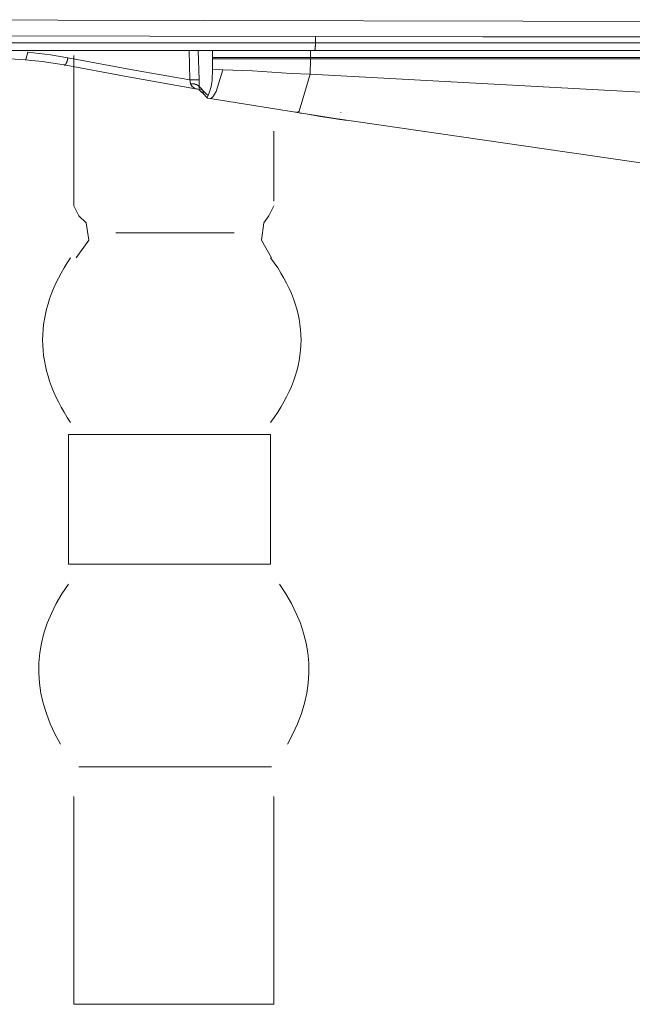
# Model space of a CAD drawing. Units: inches. Extents: x -976 to 1210, y -521 to 1041.
# Drawn here: x 71 to 112, y 173 to 238 of the extents above; entities that cross this region are included whole.
import ezdxf

# ---------------------------------------------------------------- set-up
doc = ezdxf.new("R2010")
doc.units = ezdxf.units.IN
doc.header["$MEASUREMENT"] = 0
doc.layers.add('图层 1', color=7, linetype='Continuous')

msp = doc.modelspace()

# ---------------------------------------------------------------- linework, layer by layer
at = {"layer": '图层 1', "color": 7, "lineweight": 9}
for points in [[(64.114, 238.265), (83.588, 238.205)], [(83.588, 238.205), (104.689, 238.162)], [(104.689, 238.162), (127.441, 238.12)], [(79.97, 237.181), (59.77, 237.215)], [(102.035, 237.138), (79.97, 237.181)], [(90.945, 237.155), (90.945, 236.737)], [(126.032, 237.121), (102.035, 237.138)], [(90.885, 236.216), (32.819, 236.216)], [(33.203, 236.737), (90.945, 236.737)], [(82.624, 234.271), (82.564, 236.216)], [(83.166, 236.216), (83.247, 234.288)], [(84.109, 236.216), (84.109, 236.216)], [(84.109, 236.216), (84.109, 236.191)], [(84.109, 236.191), (84.109, 236.191)], [(84.109, 236.191), (84.109, 236.174)], [(90.62, 235.756), (90.62, 236.216)], [(134.916, 236.216), (90.885, 236.216)], [(90.885, 236.216), (90.885, 236.216)], [(90.885, 236.216), (90.885, 236.216)], [(90.885, 236.216), (90.885, 236.216)], [(90.885, 236.216), (90.902, 236.216)], [(90.902, 236.276), (90.923, 236.293)], [(90.902, 236.276), (90.902, 236.276)], [(90.902, 236.276), (90.902, 236.276)], [(90.902, 236.259), (90.902, 236.276)], [(90.902, 236.259), (90.902, 236.259)], [(90.902, 236.259), (90.902, 236.259)], [(90.902, 236.234), (90.902, 236.259)], [(90.902, 236.234), (90.902, 236.234)], [(90.902, 236.234), (90.902, 236.234)], [(90.902, 236.234), (90.902, 236.234)], [(90.902, 236.234), (90.902, 236.234)], [(90.902, 236.234), (90.902, 236.234)], [(90.902, 236.216), (90.902, 236.234)], [(90.923, 236.498), (90.945, 236.515)], [(90.923, 236.472), (90.923, 236.498)], [(90.923, 236.472), (90.923, 236.472)], [(90.923, 236.455), (90.923, 236.472)], [(90.923, 236.438), (90.923, 236.455)], [(90.923, 236.438), (90.923, 236.438)], [(90.923, 236.421), (90.923, 236.438)], [(90.923, 236.396), (90.923, 236.421)], [(90.923, 236.396), (90.923, 236.396)], [(90.923, 236.379), (90.923, 236.396)], [(90.923, 236.379), (90.923, 236.379)], [(90.923, 236.362), (90.923, 236.379)], [(90.923, 236.362), (90.923, 236.362)], [(90.923, 236.336), (90.923, 236.362)], [(90.923, 236.336), (90.923, 236.336)], [(90.923, 236.319), (90.923, 236.336)], [(90.923, 236.319), (90.923, 236.319)], [(90.923, 236.293), (90.923, 236.319)], [(90.923, 236.293), (90.923, 236.293)], [(90.945, 236.737), (134.938, 236.737)], [(90.945, 236.72), (90.945, 236.737)], [(90.945, 236.694), (90.945, 236.72)], [(90.945, 236.677), (90.945, 236.694)], [(90.945, 236.66), (90.945, 236.677)], [(90.945, 236.66), (90.945, 236.66)], [(90.945, 236.635), (90.945, 236.66)], [(90.945, 236.618), (90.945, 236.635)], [(90.945, 236.592), (90.945, 236.618)], [(90.945, 236.575), (90.945, 236.592)], [(90.945, 236.575), (90.945, 236.575)], [(90.945, 236.558), (90.945, 236.575)], [(90.945, 236.532), (90.945, 236.558)], [(90.945, 236.515), (90.945, 236.532)], [(90.945, 236.515), (90.945, 236.515)], [(71.692, 235.611), (70.365, 235.696)], [(72.835, 235.491), (71.692, 235.611)], [(71.692, 235.611), (71.73, 235.611)], [(71.73, 235.611), (71.747, 235.628)], [(71.747, 235.628), (71.888, 236.114)], [(71.888, 236.114), (73.377, 235.935)], [(73.377, 235.935), (74.525, 235.739)], [(74.483, 235.551), (74.483, 235.568)], [(74.483, 235.568), (74.504, 235.568)], [(74.483, 235.525), (74.483, 235.551)], [(74.504, 235.653), (74.525, 235.67)], [(74.504, 235.628), (74.504, 235.653)], [(74.504, 235.611), (74.504, 235.628)], [(74.504, 235.593), (74.504, 235.611)], [(74.504, 235.568), (74.504, 235.593)], [(74.525, 235.739), (79.065, 234.902)], [(74.525, 235.713), (74.525, 235.739)], [(74.525, 235.713), (74.525, 235.713)], [(74.525, 235.696), (74.525, 235.713)], [(74.525, 235.67), (74.525, 235.696)], [(74.931, 225.941), (74.931, 235.884)], [(84.109, 236.174), (84.109, 236.174)], [(84.109, 236.174), (84.109, 236.157)], [(84.109, 236.157), (84.109, 236.157)], [(84.109, 236.157), (84.109, 236.157)], [(84.109, 236.157), (84.109, 236.131)], [(84.109, 236.131), (84.109, 236.131)], [(84.109, 236.131), (84.109, 236.114)], [(84.109, 236.114), (84.109, 236.114)], [(84.109, 236.114), (84.109, 236.088)], [(84.109, 236.088), (84.109, 236.088)], [(84.109, 236.088), (84.109, 236.071)], [(84.109, 236.071), (84.109, 236.071)], [(84.109, 236.071), (84.109, 236.054)], [(84.109, 236.054), (84.109, 236.054)], [(84.109, 236.054), (84.109, 236.054)], [(84.109, 236.054), (84.109, 236.029)], [(84.109, 236.029), (84.109, 236.029)], [(84.109, 236.029), (84.13, 236.012)], [(84.13, 236.012), (84.13, 236.012)], [(84.13, 236.012), (84.13, 235.995)], [(84.13, 235.995), (84.13, 235.995)], [(84.13, 235.995), (84.13, 235.969)], [(84.13, 235.969), (84.13, 235.969)], [(84.13, 235.969), (84.13, 235.952)], [(84.13, 235.952), (84.13, 235.952)], [(84.13, 235.952), (84.13, 235.952)], [(84.13, 235.952), (84.13, 235.935)], [(84.13, 235.935), (84.13, 235.935)], [(84.13, 235.935), (84.13, 235.909)], [(84.13, 235.909), (84.13, 235.909)], [(84.13, 235.909), (84.13, 235.892)], [(84.13, 235.892), (84.13, 235.892)], [(84.13, 235.892), (84.13, 235.875)], [(84.13, 235.875), (84.13, 235.875)], [(84.13, 235.875), (84.13, 235.858)], [(84.13, 235.858), (84.13, 235.858)], [(84.13, 235.858), (84.13, 235.858)], [(84.13, 235.858), (84.13, 235.832)], [(84.13, 235.832), (84.13, 235.832)], [(84.13, 235.832), (84.13, 235.815)], [(84.13, 235.815), (84.13, 235.815)], [(84.13, 235.815), (84.13, 235.79)], [(84.13, 235.79), (84.13, 235.79)], [(84.13, 235.79), (84.13, 235.773)], [(84.13, 235.773), (84.13, 235.773)], [(84.13, 235.773), (84.13, 235.756)], [(84.13, 235.713), (84.13, 235.756)], [(84.13, 235.756), (90.62, 235.756)], [(84.13, 235.67), (84.13, 235.713)], [(84.13, 235.67), (84.13, 235.295)], [(90.62, 235.67), (84.13, 235.67)], [(90.62, 235.67), (90.603, 234.646)], [(90.62, 235.756), (131.563, 235.756)], [(90.62, 235.756), (90.62, 235.756)], [(90.62, 235.756), (90.62, 235.756)], [(90.62, 235.756), (90.62, 235.756)], [(90.62, 235.756), (90.62, 235.756)], [(90.62, 235.756), (90.62, 235.756)], [(90.62, 235.756), (90.62, 235.756)], [(90.62, 235.756), (90.62, 235.756)], [(90.62, 235.756), (90.62, 235.756)], [(90.62, 235.756), (90.62, 235.756)], [(90.62, 235.756), (90.62, 235.756)], [(90.62, 235.739), (90.62, 235.756)], [(90.62, 235.739), (90.62, 235.739)], [(90.62, 235.739), (90.62, 235.739)], [(90.62, 235.739), (90.62, 235.739)], [(90.62, 235.739), (90.62, 235.739)], [(90.62, 235.739), (90.62, 235.739)], [(90.62, 235.739), (90.62, 235.739)], [(90.62, 235.739), (90.62, 235.739)], [(90.62, 235.739), (90.62, 235.739)], [(90.62, 235.739), (90.62, 235.739)], [(90.62, 235.713), (90.62, 235.739)], [(90.62, 235.713), (90.62, 235.713)], [(90.62, 235.713), (90.62, 235.713)], [(90.62, 235.713), (90.62, 235.713)], [(90.62, 235.713), (90.62, 235.713)], [(90.62, 235.713), (90.62, 235.713)], [(90.62, 235.713), (90.62, 235.713)], [(90.62, 235.713), (90.62, 235.713)], [(90.62, 235.713), (90.62, 235.713)], [(90.62, 235.713), (90.62, 235.713)], [(90.62, 235.713), (90.62, 235.713)], [(90.62, 235.696), (90.62, 235.713)], [(90.62, 235.696), (90.62, 235.696)], [(90.62, 235.696), (90.62, 235.696)], [(90.62, 235.696), (90.62, 235.696)], [(90.62, 235.696), (90.62, 235.696)], [(90.62, 235.696), (90.62, 235.696)], [(90.62, 235.696), (90.62, 235.696)], [(90.62, 235.696), (90.62, 235.696)], [(90.62, 235.696), (90.62, 235.696)], [(90.62, 235.696), (90.62, 235.696)], [(90.62, 235.67), (90.62, 235.696)], [(131.563, 235.67), (90.62, 235.67)], [(90.62, 235.67), (90.62, 235.67)], [(90.62, 235.67), (90.62, 235.67)], [(90.62, 235.67), (90.62, 235.67)], [(90.62, 235.67), (90.62, 235.67)], [(90.62, 235.67), (90.62, 235.67)], [(90.62, 235.67), (90.62, 235.67)], [(90.62, 235.67), (90.62, 235.67)], [(90.62, 235.67), (90.62, 235.67)], [(74.282, 235.269), (72.835, 235.491)], [(78.28, 234.527), (74.282, 235.269)], [(74.282, 235.269), (74.282, 235.269)], [(74.282, 235.269), (74.303, 235.252)], [(74.303, 235.252), (74.303, 235.252)], [(74.303, 235.252), (74.303, 235.252)], [(74.303, 235.252), (74.303, 235.252)], [(74.303, 235.252), (74.303, 235.252)], [(74.303, 235.252), (74.325, 235.252)], [(74.325, 235.252), (74.325, 235.252)], [(74.325, 235.252), (74.325, 235.252)], [(74.325, 235.252), (74.325, 235.252)], [(74.325, 235.252), (74.342, 235.252)], [(74.342, 235.252), (74.342, 235.269)], [(74.342, 235.269), (74.363, 235.269)], [(74.342, 235.252), (74.342, 235.252)], [(74.342, 235.252), (74.342, 235.252)], [(74.363, 235.269), (74.363, 235.295)], [(74.363, 235.295), (74.384, 235.295)], [(74.363, 235.269), (74.363, 235.269)], [(74.363, 235.269), (74.363, 235.269)], [(74.384, 235.295), (74.384, 235.312)], [(74.384, 235.312), (74.401, 235.312)], [(74.384, 235.295), (74.384, 235.295)], [(74.401, 235.329), (74.401, 235.355)], [(74.401, 235.355), (74.423, 235.355)], [(74.401, 235.329), (74.401, 235.329)], [(74.401, 235.312), (74.401, 235.329)], [(74.423, 235.372), (74.423, 235.389)], [(74.423, 235.389), (74.444, 235.389)], [(74.423, 235.355), (74.423, 235.372)], [(74.444, 235.431), (74.461, 235.448)], [(74.444, 235.431), (74.444, 235.431)], [(74.444, 235.414), (74.444, 235.431)], [(74.444, 235.389), (74.444, 235.414)], [(74.461, 235.491), (74.483, 235.508)], [(74.461, 235.465), (74.461, 235.491)], [(74.461, 235.465), (74.461, 235.465)], [(74.461, 235.448), (74.461, 235.465)], [(74.483, 235.508), (74.483, 235.525)], [(79.065, 234.902), (82.624, 234.271)], [(84.13, 234.988), (84.088, 234.245)], [(84.13, 235.295), (84.13, 234.988)], [(84.13, 234.988), (84.493, 234.962)], [(84.796, 234.945), (84.352, 233.503)], [(84.493, 234.962), (84.796, 234.945)], [(84.796, 234.945), (86.763, 234.868)], [(83.366, 233.622), (78.28, 234.527)], [(82.645, 234.168), (82.624, 234.271)], [(82.645, 234.271), (82.624, 234.271)], [(82.662, 234.271), (82.645, 234.271)], [(82.684, 234.271), (82.662, 234.271)], [(82.684, 234.271), (82.684, 234.271)], [(82.705, 234.271), (82.684, 234.271)], [(82.722, 234.271), (82.705, 234.271)], [(82.743, 234.271), (82.722, 234.271)], [(82.743, 234.271), (82.743, 234.271)], [(82.765, 234.271), (82.743, 234.271)], [(82.782, 234.271), (82.765, 234.271)], [(82.803, 234.271), (82.782, 234.271)], [(82.825, 234.271), (82.803, 234.271)], [(82.825, 234.271), (82.825, 234.271)], [(82.842, 234.271), (82.825, 234.271)], [(82.863, 234.271), (82.842, 234.271)], [(82.884, 234.271), (82.863, 234.271)], [(82.884, 234.271), (82.884, 234.271)], [(82.906, 234.271), (82.884, 234.271)], [(82.927, 234.271), (82.906, 234.271)], [(82.944, 234.271), (82.927, 234.271)], [(82.965, 234.288), (82.944, 234.288)], [(82.944, 234.288), (82.944, 234.271)], [(82.987, 234.288), (82.965, 234.288)], [(82.987, 234.288), (82.987, 234.288)], [(83.004, 234.288), (82.987, 234.288)], [(83.025, 234.288), (83.004, 234.288)], [(83.025, 234.288), (83.025, 234.288)], [(83.042, 234.288), (83.025, 234.288)], [(83.064, 234.288), (83.042, 234.288)], [(83.064, 234.288), (83.064, 234.288)], [(83.085, 234.288), (83.064, 234.288)], [(83.106, 234.288), (83.085, 234.288)], [(83.106, 234.288), (83.106, 234.288)], [(83.128, 234.288), (83.106, 234.288)], [(83.128, 234.288), (83.128, 234.288)], [(83.145, 234.288), (83.128, 234.288)], [(83.145, 234.288), (83.145, 234.288)], [(83.166, 234.288), (83.145, 234.288)], [(83.166, 234.288), (83.166, 234.288)], [(83.166, 234.288), (83.166, 234.288)], [(83.187, 234.288), (83.166, 234.288)], [(83.187, 234.288), (83.187, 234.288)], [(83.209, 234.288), (83.187, 234.288)], [(83.209, 234.288), (83.209, 234.288)], [(83.209, 234.288), (83.209, 234.288)], [(83.226, 234.288), (83.209, 234.288)], [(83.226, 234.288), (83.226, 234.288)], [(83.226, 234.288), (83.226, 234.288)], [(83.226, 234.288), (83.226, 234.288)], [(83.247, 234.288), (83.226, 234.288)], [(83.247, 234.288), (83.247, 234.023)], [(84.088, 234.245), (84.032, 233.827)], [(86.763, 234.868), (88.047, 234.791)], [(88.047, 234.791), (89.336, 234.706)], [(89.336, 234.706), (90.603, 234.646)], [(89.861, 232.214), (90.603, 234.646)], [(90.603, 234.646), (115.382, 233.315)], [(82.662, 234.023), (82.645, 234.168)], [(82.765, 233.827), (82.662, 234.023)], [(82.684, 234.023), (82.662, 234.023)], [(82.705, 234.023), (82.684, 234.023)], [(82.705, 234.023), (82.705, 234.023)], [(82.722, 234.023), (82.705, 234.023)], [(82.743, 234.023), (82.722, 234.023)], [(82.765, 234.023), (82.743, 234.023)], [(82.765, 234.023), (82.765, 234.023)], [(82.782, 234.023), (82.765, 234.023)], [(82.944, 233.707), (82.765, 233.827)], [(82.803, 234.023), (82.782, 234.023)], [(82.825, 234.023), (82.803, 234.023)], [(82.825, 234.023), (82.825, 234.023)], [(82.842, 234.023), (82.825, 234.023)], [(82.863, 234.023), (82.842, 234.023)], [(82.863, 234.006), (82.863, 234.023)], [(82.884, 234.006), (82.863, 234.006)], [(82.906, 234.006), (82.884, 234.006)], [(82.927, 234.006), (82.906, 234.006)], [(82.927, 234.006), (82.927, 234.006)], [(82.944, 234.006), (82.927, 234.006)], [(82.965, 233.981), (82.944, 234.006)], [(83.366, 233.622), (82.944, 233.707)], [(82.965, 233.981), (82.965, 233.981)], [(82.987, 233.981), (82.965, 233.981)], [(82.987, 233.981), (82.987, 233.981)], [(83.004, 233.981), (82.987, 233.981)], [(83.025, 233.963), (83.004, 233.981)], [(83.025, 233.963), (83.025, 233.963)], [(83.042, 233.963), (83.025, 233.963)], [(83.064, 233.963), (83.042, 233.963)], [(83.064, 233.963), (83.064, 233.963)], [(83.085, 233.938), (83.064, 233.963)], [(83.085, 233.938), (83.085, 233.938)], [(83.106, 233.938), (83.085, 233.938)], [(83.106, 233.921), (83.106, 233.938)], [(83.128, 233.921), (83.106, 233.921)], [(83.128, 233.921), (83.128, 233.921)], [(83.145, 233.921), (83.128, 233.921)], [(83.145, 233.904), (83.145, 233.921)], [(83.145, 233.904), (83.145, 233.904)], [(83.166, 233.904), (83.145, 233.904)], [(83.166, 233.904), (83.166, 233.904)], [(83.187, 233.878), (83.166, 233.904)], [(83.187, 233.878), (83.187, 233.878)], [(83.187, 233.878), (83.187, 233.878)], [(83.209, 233.861), (83.187, 233.878)], [(83.209, 233.861), (83.209, 233.861)], [(83.209, 233.861), (83.209, 233.861)], [(83.209, 233.844), (83.209, 233.861)], [(83.226, 233.844), (83.209, 233.844)], [(83.247, 234.023), (83.226, 233.827)], [(83.226, 233.844), (83.226, 233.844)], [(83.226, 233.827), (83.226, 233.844)], [(83.226, 233.827), (83.226, 233.648)], [(83.226, 233.827), (83.388, 233.682)], [(83.226, 233.648), (83.247, 233.605)], [(83.247, 233.622), (83.627, 233.238)], [(83.247, 233.605), (83.285, 233.579)], [(83.388, 233.682), (83.49, 233.562)], [(84.032, 233.827), (83.93, 233.477)], [(83.49, 233.562), (83.686, 233.375)], [(83.49, 233.562), (83.49, 233.562)], [(83.49, 233.562), (83.49, 233.537)], [(83.49, 233.537), (83.49, 233.537)], [(83.49, 233.537), (83.49, 233.52)], [(83.49, 233.52), (83.49, 233.52)], [(83.49, 233.52), (83.49, 233.52)], [(83.49, 233.52), (83.49, 233.503)], [(83.49, 233.503), (83.49, 233.503)], [(83.49, 233.503), (83.507, 233.503)], [(83.507, 233.503), (83.507, 233.477)], [(83.507, 233.477), (83.507, 233.477)], [(83.507, 233.477), (83.507, 233.46)], [(83.507, 233.46), (83.507, 233.46)], [(83.507, 233.46), (83.507, 233.46)], [(83.507, 233.46), (83.507, 233.434)], [(83.507, 233.434), (83.507, 233.434)], [(83.507, 233.434), (83.507, 233.434)], [(83.507, 233.434), (83.507, 233.417)], [(83.507, 233.417), (83.507, 233.417)], [(83.507, 233.417), (83.507, 233.417)], [(83.507, 233.417), (83.507, 233.4)], [(83.507, 233.4), (83.524, 233.4)], [(83.524, 233.4), (83.524, 233.375)], [(83.524, 233.375), (83.524, 233.375)], [(83.524, 233.375), (83.524, 233.375)], [(83.524, 233.375), (83.524, 233.358)], [(83.524, 233.358), (83.524, 233.358)], [(83.524, 233.358), (83.524, 233.358)], [(83.524, 233.358), (83.546, 233.34)], [(83.546, 233.34), (83.546, 233.34)], [(83.546, 233.34), (83.546, 233.34)], [(83.546, 233.34), (83.546, 233.315)], [(83.546, 233.315), (83.546, 233.315)], [(83.546, 233.315), (83.546, 233.315)], [(83.546, 233.315), (83.567, 233.298)], [(83.567, 233.298), (83.567, 233.298)], [(83.567, 233.298), (83.567, 233.298)], [(83.567, 233.298), (83.567, 233.298)], [(83.567, 233.298), (83.567, 233.281)], [(83.567, 233.281), (83.588, 233.281)], [(83.588, 233.281), (83.588, 233.281)], [(83.588, 233.281), (83.588, 233.264)], [(83.588, 233.264), (83.588, 233.264)], [(83.588, 233.264), (83.605, 233.264)], [(83.605, 233.264), (83.605, 233.238)], [(83.605, 233.238), (83.605, 233.238)], [(83.605, 233.238), (83.605, 233.238)], [(83.605, 233.238), (83.627, 233.238)], [(83.627, 233.238), (83.627, 233.221)], [(83.627, 233.221), (83.789, 233.059)], [(83.627, 233.221), (83.627, 233.221)], [(83.686, 233.375), (83.827, 233.238)], [(83.827, 233.238), (83.768, 233.119)], [(83.768, 233.119), (83.789, 233.076)], [(83.789, 233.059), (84.011, 233.042)], [(83.93, 233.477), (83.827, 233.238)], [(83.972, 233.042), (89.758, 232.112)], [(84.152, 233.144), (84.011, 233.042)], [(84.352, 233.503), (84.152, 233.144)], [(89.639, 232.137), (89.677, 232.137)], [(89.677, 232.137), (89.694, 232.137)], [(89.694, 232.137), (89.959, 232.077)], [(89.694, 232.137), (89.737, 232.112)], [(89.737, 232.112), (89.776, 232.137)], [(89.758, 232.112), (92.25, 231.728)], [(89.776, 232.137), (89.861, 232.214)], [(89.959, 232.077), (90.181, 232.052)], [(90.181, 232.052), (91.286, 231.847)], [(91.286, 231.847), (92.169, 231.71)], [(92.169, 231.71), (92.553, 231.651)], [(92.25, 231.728), (116.167, 228.254)], [(92.553, 231.651), (92.754, 231.634)], [(92.63, 232.137), (92.63, 232.137)], [(92.63, 232.137), (92.63, 232.112)], [(92.754, 231.634), (92.895, 231.617)], [(92.895, 231.617), (92.993, 231.617)], [(88.184, 226.249), (88.184, 230.874)], [(74.931, 225.941), (75.263, 225.276)], [(87.86, 225.276), (88.184, 225.941)], [(75.741, 224.798), (75.263, 225.276)], [(87.86, 225.276), (87.527, 224.798)], [(75.093, 222.494), (75.912, 223.646), (75.741, 224.798)], [(87.527, 224.798), (87.365, 223.646)], [(77.704, 224.132), (85.564, 224.132)], [(87.365, 223.646), (88.022, 222.494)], [(87.971, 202.183), (74.564, 202.183), (74.564, 210.768), (87.971, 210.768), (87.971, 202.183)], [(75.255, 188.75), (88.022, 188.75)], [(74.931, 186.787), (74.931, 173.022)], [(88.184, 186.787), (88.184, 173.022)], [(74.931, 173.022), (88.184, 173.022)]]:
    msp.add_lwpolyline(points, dxfattribs=at)
for points in [[(74.717, 222.494), (72.242, 218.875), (72.242, 215.231), (74.717, 211.57)], [(87.971, 211.57), (90.659, 215.231), (90.659, 218.875), (87.971, 222.494)], [(74.564, 200.868), (72.14, 197.438), (71.961, 193.896), (74.034, 190.252)], [(89.089, 190.252), (91.154, 193.896), (90.966, 197.438), (88.551, 200.868)]]:
    msp.add_open_spline(points, degree=3, dxfattribs=at)

doc.saveas('drawing.dxf')
